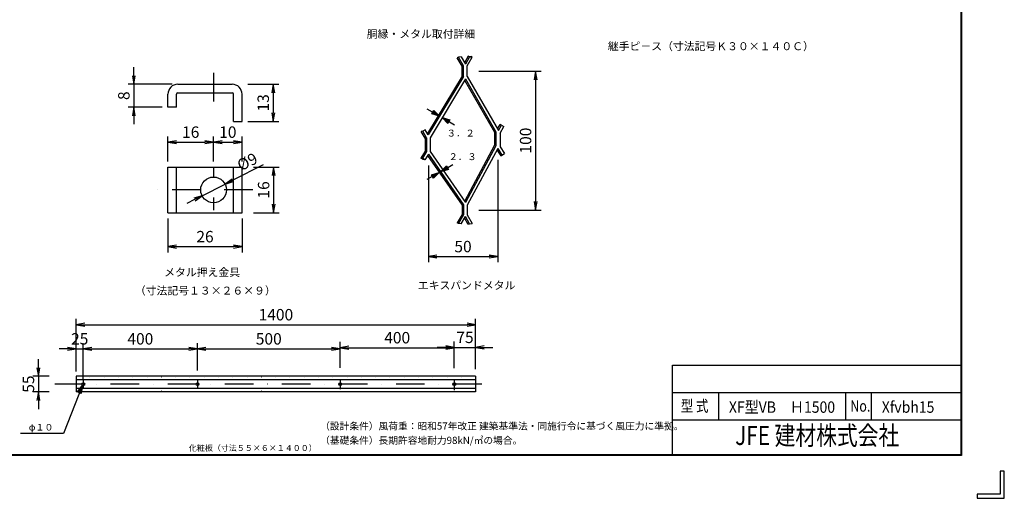
# Model space of a CAD drawing. Extents: x 1333 to 10183, y 898 to 7198.
# Drawn here: x 5007 to 10183, y 898 to 3413 of the extents above; entities that cross this region are included whole.
import ezdxf
from ezdxf.enums import TextEntityAlignment as Align

# ---------------------------------------------------------------- set-up
doc = ezdxf.new("R2010")
doc.units = 0
doc.header["$LTSCALE"] = 300
doc.header["$MEASUREMENT"] = 0
doc.header["$PDMODE"] = 35
doc.linetypes.add('DASHDOT', pattern=[1, 0.5, -0.25, 0, -0.25])
doc.linetypes.add('DOT', pattern=[0.25, 0, -0.25])
doc.layers.get('0').update_dxf_attribs({"linetype": 'CONTINUOUS'})
doc.layers.get('DEFPOINTS').update_dxf_attribs({"linetype": 'CONTINUOUS'})
for name, color, linetype in [('1', 4, 'CONTINUOUS'), ('D-TTL-TXT', 7, 'CONTINUOUS'), ('EXTCNT-L', 4, 'CONTINUOUS'), ('WAKU', 7, 'CONTINUOUS')]:
    doc.layers.add(name, color=color, linetype=linetype)
doc.styles.add('KNJYOKO', font='txt.shx', dxfattribs={"height": 1, "bigfont": 'bigfont'})
doc.styles.add('XT', font='txt.shx', dxfattribs={"width": 0.9, "bigfont": 'bigfont'})
doc.styles.add('ゴシック', font='txt')
doc.dimstyles.new('ISO1', dxfattribs={"dimscale": 15, "dimtxt": 4, "dimasz": 3, "dimexe": 2, "dimexo": 2, "dimgap": 1.5, "dimtad": 1, "dimdec": 1, "dimdsep": 46, "dimtxsty": 'XT', "dimblk": 'DARROWS', "dimcen": -1, "dimclrd": 2, "dimclre": 1, "dimclrt": 3, "dimadec": 0, "dimazin": 0, "dimtfac": 1, "dimtdec": 1, "dimtix": 1, "dimtmove": 2, "dimatfit": 3, "dimldrblk": 'DARROWS', "dimfxl": 0, "dimtvp": 0.875, "dimtolj": 1, "dimarcsym": 0})

# ---------------------------------------------------------------- blocks, each defined once
blk = doc.blocks.new('DARROWS')
at = {"color": 0}
for p, q in [((0, 0), (-1, 0.17)), ((-1, -0.17), (0, 0)), ((0, 0), (-1, 0))]:
    blk.add_line(p, q, dxfattribs=at)
blk = doc.blocks.new('*D61')
at = {"layer": 'DEFPOINTS', "color": 0}
for p in [(5192, 1539.4), (5105.7, 1456.9), (5192, 1456.9)]:
    blk.add_point(p, dxfattribs=at)
at = {"layer": 'EXTCNT-L', "color": 2, "lineweight": -2}
for p, q in [((5105.7, 1584.4), (5105.7, 1629.4)), ((5105.7, 1539.4), (5105.7, 1456.9)), ((5105.7, 1411.9), (5105.7, 1366.9))]:
    blk.add_line(p, q, dxfattribs=at)
at = {"layer": 'EXTCNT-L', "color": 1, "lineweight": -2}
for p, q in [((5162, 1539.4), (5075.7, 1539.4)), ((5162, 1456.9), (5075.7, 1456.9))]:
    blk.add_line(p, q, dxfattribs=at)
at = {"layer": 'EXTCNT-L', "color": 2, "lineweight": -2, "xscale": 45, "yscale": 45, "zscale": 45}
for p, rotation in [((5105.7, 1539.4), 270), ((5105.7, 1456.9), 90)]:
    blk.add_blockref('DARROWS', p, dxfattribs=dict(at, rotation=rotation))
at = {"layer": 'EXTCNT-L', "color": 3, "insert": (5053.2, 1498.1), "char_height": 60, "attachment_point": 5, "rotation": 90, "style": 'XT'}
blk.add_mtext('\\A1;55', dxfattribs=at)
blk = doc.blocks.new('*D62')
at = {"layer": 'DEFPOINTS', "color": 0}
for p in [(7403.8, 1691.3), (7291.3, 1560.6), (7403.8, 1547.4)]:
    blk.add_point(p, dxfattribs=at)
at = {"layer": 'EXTCNT-L', "color": 1, "lineweight": -2}
for p, q in [((7291.3, 1590.6), (7291.3, 1721.3)), ((7403.8, 1577.4), (7403.8, 1721.3))]:
    blk.add_line(p, q, dxfattribs=at)
at = {"layer": 'EXTCNT-L', "color": 2, "lineweight": -2}
for p, q in [((7246.3, 1691.3), (7201.3, 1691.3)), ((7291.3, 1691.3), (7403.8, 1691.3)), ((7448.8, 1691.3), (7493.8, 1691.3))]:
    blk.add_line(p, q, dxfattribs=at)
at = {"layer": 'EXTCNT-L', "color": 2, "lineweight": -2, "xscale": 45, "yscale": 45, "zscale": 45}
blk.add_blockref('DARROWS', (7291.3, 1691.3), dxfattribs=at)
at = {"layer": 'EXTCNT-L', "color": 2, "lineweight": -2, "xscale": 45, "yscale": 45, "zscale": 45, "rotation": 180}
blk.add_blockref('DARROWS', (7403.8, 1691.3), dxfattribs=at)
at = {"layer": 'EXTCNT-L', "color": 3, "insert": (7347.6, 1743.8), "char_height": 60, "attachment_point": 5, "style": 'XT'}
blk.add_mtext('\\A1;75', dxfattribs=at)
blk = doc.blocks.new('*D63')
at = {"layer": 'DEFPOINTS', "color": 0}
for p in [(7291.3, 1689.4), (6691.3, 1553.8), (7291.3, 1552.6)]:
    blk.add_point(p, dxfattribs=at)
at = {"layer": 'EXTCNT-L', "color": 1, "lineweight": -2}
for p, q in [((6691.3, 1583.8), (6691.3, 1719.4)), ((7291.3, 1582.6), (7291.3, 1719.4))]:
    blk.add_line(p, q, dxfattribs=at)
at = {"layer": 'EXTCNT-L', "color": 2, "lineweight": -2}
blk.add_line((6736.3, 1689.4), (7246.3, 1689.4), dxfattribs=at)
at = {"layer": 'EXTCNT-L', "color": 2, "lineweight": -2, "xscale": 45, "yscale": 45, "zscale": 45, "rotation": 180}
blk.add_blockref('DARROWS', (6691.3, 1689.4), dxfattribs=at)
at = {"layer": 'EXTCNT-L', "color": 2, "lineweight": -2, "xscale": 45, "yscale": 45, "zscale": 45}
blk.add_blockref('DARROWS', (7291.3, 1689.4), dxfattribs=at)
at = {"layer": 'EXTCNT-L', "color": 3, "insert": (6991.3, 1741.9), "char_height": 60, "attachment_point": 5, "style": 'XT'}
blk.add_mtext('\\A1;400', dxfattribs=at)
blk = doc.blocks.new('*D64')
at = {"layer": 'DEFPOINTS', "color": 0}
for p in [(6691.3, 1683.3), (5941.3, 1553.1), (6691.3, 1553.8)]:
    blk.add_point(p, dxfattribs=at)
at = {"layer": 'EXTCNT-L', "color": 1, "lineweight": -2}
for p, q in [((5941.3, 1583.1), (5941.3, 1713.3)), ((6691.3, 1583.8), (6691.3, 1713.3))]:
    blk.add_line(p, q, dxfattribs=at)
at = {"layer": 'EXTCNT-L', "color": 2, "lineweight": -2}
blk.add_line((5986.3, 1683.3), (6646.3, 1683.3), dxfattribs=at)
at = {"layer": 'EXTCNT-L', "color": 2, "lineweight": -2, "xscale": 45, "yscale": 45, "zscale": 45, "rotation": 180}
blk.add_blockref('DARROWS', (5941.3, 1683.3), dxfattribs=at)
at = {"layer": 'EXTCNT-L', "color": 2, "lineweight": -2, "xscale": 45, "yscale": 45, "zscale": 45}
blk.add_blockref('DARROWS', (6691.3, 1683.3), dxfattribs=at)
at = {"layer": 'EXTCNT-L', "color": 3, "insert": (6316.3, 1735.8), "char_height": 60, "attachment_point": 5, "style": 'XT'}
blk.add_mtext('\\A1;500', dxfattribs=at)
blk = doc.blocks.new('*D65')
at = {"layer": 'DEFPOINTS', "color": 0}
for p in [(5941.3, 1683.3), (5341.3, 1551.4), (5941.3, 1539.4)]:
    blk.add_point(p, dxfattribs=at)
at = {"layer": 'EXTCNT-L', "color": 1, "lineweight": -2}
for p, q in [((5341.3, 1581.4), (5341.3, 1713.3)), ((5941.3, 1569.4), (5941.3, 1713.3))]:
    blk.add_line(p, q, dxfattribs=at)
at = {"layer": 'EXTCNT-L', "color": 2, "lineweight": -2}
blk.add_line((5386.3, 1683.3), (5896.3, 1683.3), dxfattribs=at)
at = {"layer": 'EXTCNT-L', "color": 2, "lineweight": -2, "xscale": 45, "yscale": 45, "zscale": 45, "rotation": 180}
blk.add_blockref('DARROWS', (5341.3, 1683.3), dxfattribs=at)
at = {"layer": 'EXTCNT-L', "color": 2, "lineweight": -2, "xscale": 45, "yscale": 45, "zscale": 45}
blk.add_blockref('DARROWS', (5941.3, 1683.3), dxfattribs=at)
at = {"layer": 'EXTCNT-L', "color": 3, "insert": (5641.3, 1735.8), "char_height": 60, "attachment_point": 5, "style": 'XT'}
blk.add_mtext('\\A1;400', dxfattribs=at)
blk = doc.blocks.new('*D66')
at = {"layer": 'DEFPOINTS', "color": 0}
for p in [(5341.3, 1683.3), (5303.8, 1534.9), (5341.3, 1539.4)]:
    blk.add_point(p, dxfattribs=at)
at = {"layer": 'EXTCNT-L', "color": 1, "lineweight": -2}
for p, q in [((5303.8, 1564.9), (5303.8, 1713.3)), ((5341.3, 1569.4), (5341.3, 1713.3))]:
    blk.add_line(p, q, dxfattribs=at)
at = {"layer": 'EXTCNT-L', "color": 2, "lineweight": -2}
for p, q in [((5258.8, 1683.3), (5213.8, 1683.3)), ((5303.8, 1683.3), (5341.3, 1683.3)), ((5386.3, 1683.3), (5431.3, 1683.3))]:
    blk.add_line(p, q, dxfattribs=at)
at = {"layer": 'EXTCNT-L', "color": 2, "lineweight": -2, "xscale": 45, "yscale": 45, "zscale": 45}
blk.add_blockref('DARROWS', (5303.8, 1683.3), dxfattribs=at)
at = {"layer": 'EXTCNT-L', "color": 2, "lineweight": -2, "xscale": 45, "yscale": 45, "zscale": 45, "rotation": 180}
blk.add_blockref('DARROWS', (5341.3, 1683.3), dxfattribs=at)
at = {"layer": 'EXTCNT-L', "color": 3, "insert": (5322.6, 1735.8), "char_height": 60, "attachment_point": 5, "style": 'XT'}
blk.add_mtext('\\A1;25', dxfattribs=at)
blk = doc.blocks.new('*D67')
at = {"layer": 'DEFPOINTS', "color": 0}
for p in [(7403.8, 1810.3), (7403.8, 1569.4), (5303.8, 1539.4)]:
    blk.add_point(p, dxfattribs=at)
at = {"layer": 'EXTCNT-L', "color": 1, "lineweight": -2}
for p, q in [((5303.8, 1569.4), (5303.8, 1840.3)), ((7403.8, 1599.4), (7403.8, 1840.3))]:
    blk.add_line(p, q, dxfattribs=at)
at = {"layer": 'EXTCNT-L', "color": 2, "lineweight": -2}
blk.add_line((5348.8, 1810.3), (7358.8, 1810.3), dxfattribs=at)
at = {"layer": 'EXTCNT-L', "color": 2, "lineweight": -2, "xscale": 45, "yscale": 45, "zscale": 45, "rotation": 180}
blk.add_blockref('DARROWS', (5303.8, 1810.3), dxfattribs=at)
at = {"layer": 'EXTCNT-L', "color": 2, "lineweight": -2, "xscale": 45, "yscale": 45, "zscale": 45}
blk.add_blockref('DARROWS', (7403.8, 1810.3), dxfattribs=at)
at = {"layer": 'EXTCNT-L', "color": 3, "insert": (6353.8, 1862.8), "char_height": 60, "attachment_point": 5, "style": 'XT'}
blk.add_mtext('\\A1;1400', dxfattribs=at)
blk = doc.blocks.new('*D72')
at = {"layer": 'DEFPOINTS', "color": 0}
for p in [(6086.4, 2548.6), (5965.7, 2488)]:
    blk.add_point(p, dxfattribs=at)
at = {"layer": 'EXTCNT-L', "color": 2, "lineweight": -2}
for p, q in [((6287.4, 2649.6), (6126.6, 2568.8)), ((5965.7, 2488), (6086.4, 2548.6)), ((5925.5, 2467.8), (5885.3, 2447.6))]:
    blk.add_line(p, q, dxfattribs=at)
at = {"layer": 'EXTCNT-L', "color": 2, "lineweight": -2, "xscale": 45, "yscale": 45, "zscale": 45}
for p, rotation in [((6086.4, 2548.6), 206.6773948146334), ((5965.7, 2488), 26.67739481463341)]:
    blk.add_blockref('DARROWS', p, dxfattribs=dict(at, rotation=rotation))
at = {"layer": 'EXTCNT-L', "color": 3, "insert": (6203.5, 2666.2), "char_height": 60, "attachment_point": 5, "rotation": 26.6774, "style": 'XT'}
blk.add_mtext('\\A1;%%C9', dxfattribs=at)
blk = doc.blocks.new('*D73')
at = {"layer": 'DEFPOINTS', "color": 0}
for p in [(6176.1, 2769.3), (6026.1, 2668.3), (6176.1, 2638.3)]:
    blk.add_point(p, dxfattribs=at)
at = {"layer": 'EXTCNT-L', "color": 1, "lineweight": -2}
for p, q in [((6026.1, 2698.3), (6026.1, 2799.3)), ((6176.1, 2668.3), (6176.1, 2799.3))]:
    blk.add_line(p, q, dxfattribs=at)
at = {"layer": 'EXTCNT-L', "color": 2, "lineweight": -2}
blk.add_line((6071.1, 2769.3), (6131.1, 2769.3), dxfattribs=at)
at = {"layer": 'EXTCNT-L', "color": 2, "lineweight": -2, "xscale": 45, "yscale": 45, "zscale": 45, "rotation": 180}
blk.add_blockref('DARROWS', (6026.1, 2769.3), dxfattribs=at)
at = {"layer": 'EXTCNT-L', "color": 2, "lineweight": -2, "xscale": 45, "yscale": 45, "zscale": 45}
blk.add_blockref('DARROWS', (6176.1, 2769.3), dxfattribs=at)
at = {"layer": 'EXTCNT-L', "color": 3, "insert": (6101.1, 2821.8), "char_height": 60, "attachment_point": 5, "style": 'XT'}
blk.add_mtext('\\A1;10', dxfattribs=at)
blk = doc.blocks.new('*D74')
at = {"layer": 'DEFPOINTS', "color": 0}
for p in [(6026.1, 2769.3), (5786.1, 2638.3), (6026.1, 2638.3)]:
    blk.add_point(p, dxfattribs=at)
at = {"layer": 'EXTCNT-L', "color": 1, "lineweight": -2}
for p, q in [((5786.1, 2668.3), (5786.1, 2799.3)), ((6026.1, 2668.3), (6026.1, 2799.3))]:
    blk.add_line(p, q, dxfattribs=at)
at = {"layer": 'EXTCNT-L', "color": 2, "lineweight": -2}
blk.add_line((5831.1, 2769.3), (5981.1, 2769.3), dxfattribs=at)
at = {"layer": 'EXTCNT-L', "color": 2, "lineweight": -2, "xscale": 45, "yscale": 45, "zscale": 45, "rotation": 180}
blk.add_blockref('DARROWS', (5786.1, 2769.3), dxfattribs=at)
at = {"layer": 'EXTCNT-L', "color": 2, "lineweight": -2, "xscale": 45, "yscale": 45, "zscale": 45}
blk.add_blockref('DARROWS', (6026.1, 2769.3), dxfattribs=at)
at = {"layer": 'EXTCNT-L', "color": 3, "insert": (5906.1, 2821.8), "char_height": 60, "attachment_point": 5, "style": 'XT'}
blk.add_mtext('\\A1;16', dxfattribs=at)
blk = doc.blocks.new('*D75')
at = {"layer": 'DEFPOINTS', "color": 0}
for p in [(6206.1, 2638.3), (6206.1, 2398.3), (6341.7, 2398.3)]:
    blk.add_point(p, dxfattribs=at)
at = {"layer": 'EXTCNT-L', "color": 1, "lineweight": -2}
for p, q in [((6236.1, 2638.3), (6371.7, 2638.3)), ((6236.1, 2398.3), (6371.7, 2398.3))]:
    blk.add_line(p, q, dxfattribs=at)
at = {"layer": 'EXTCNT-L', "color": 2, "lineweight": -2}
blk.add_line((6341.7, 2593.3), (6341.7, 2443.3), dxfattribs=at)
at = {"layer": 'EXTCNT-L', "color": 2, "lineweight": -2, "xscale": 45, "yscale": 45, "zscale": 45}
for p, rotation in [((6341.7, 2638.3), 90), ((6341.7, 2398.3), 270)]:
    blk.add_blockref('DARROWS', p, dxfattribs=dict(at, rotation=rotation))
at = {"layer": 'EXTCNT-L', "color": 3, "insert": (6289.2, 2518.3), "char_height": 60, "attachment_point": 5, "rotation": 90, "style": 'XT'}
blk.add_mtext('\\A1;16', dxfattribs=at)
blk = doc.blocks.new('*D76')
at = {"layer": 'DEFPOINTS', "color": 0}
for p in [(5786.1, 2398.3), (6176.1, 2398.3), (6176.1, 2220.3)]:
    blk.add_point(p, dxfattribs=at)
at = {"layer": 'EXTCNT-L', "color": 1, "lineweight": -2}
for p, q in [((5786.1, 2368.3), (5786.1, 2190.3)), ((6176.1, 2368.3), (6176.1, 2190.3))]:
    blk.add_line(p, q, dxfattribs=at)
at = {"layer": 'EXTCNT-L', "color": 2, "lineweight": -2}
blk.add_line((5831.1, 2220.3), (6131.1, 2220.3), dxfattribs=at)
at = {"layer": 'EXTCNT-L', "color": 2, "lineweight": -2, "xscale": 45, "yscale": 45, "zscale": 45, "rotation": 180}
blk.add_blockref('DARROWS', (5786.1, 2220.3), dxfattribs=at)
at = {"layer": 'EXTCNT-L', "color": 2, "lineweight": -2, "xscale": 45, "yscale": 45, "zscale": 45}
blk.add_blockref('DARROWS', (6176.1, 2220.3), dxfattribs=at)
at = {"layer": 'EXTCNT-L', "color": 3, "insert": (5981.1, 2272.8), "char_height": 60, "attachment_point": 5, "style": 'XT'}
blk.add_mtext('\\A1;26', dxfattribs=at)
blk = doc.blocks.new('*D77')
at = {"layer": 'DEFPOINTS', "color": 0}
for p in [(6176.1, 3073.3), (6176.1, 2878.3), (6339.7, 2878.3)]:
    blk.add_point(p, dxfattribs=at)
at = {"layer": 'EXTCNT-L', "color": 1, "lineweight": -2}
for p, q in [((6206.1, 3073.3), (6369.7, 3073.3)), ((6206.1, 2878.3), (6369.7, 2878.3))]:
    blk.add_line(p, q, dxfattribs=at)
at = {"layer": 'EXTCNT-L', "color": 2, "lineweight": -2}
blk.add_line((6339.7, 3028.3), (6339.7, 2923.3), dxfattribs=at)
at = {"layer": 'EXTCNT-L', "color": 2, "lineweight": -2, "xscale": 45, "yscale": 45, "zscale": 45}
for p, rotation in [((6339.7, 3073.3), 90), ((6339.7, 2878.3), 270)]:
    blk.add_blockref('DARROWS', p, dxfattribs=dict(at, rotation=rotation))
at = {"layer": 'EXTCNT-L', "color": 3, "insert": (6287.2, 2975.8), "char_height": 60, "attachment_point": 5, "rotation": 90, "style": 'XT'}
blk.add_mtext('\\A1;13', dxfattribs=at)
blk = doc.blocks.new('*D78')
at = {"layer": 'DEFPOINTS', "color": 0}
for p in [(7519.6, 2706.3), (7155.1, 2676.1), (7519.6, 2168.3)]:
    blk.add_point(p, dxfattribs=at)
at = {"layer": 'EXTCNT-L', "color": 1, "lineweight": -2}
for p, q in [((7155.1, 2646.1), (7155.1, 2138.3)), ((7519.6, 2676.3), (7519.6, 2138.3))]:
    blk.add_line(p, q, dxfattribs=at)
at = {"layer": 'EXTCNT-L', "color": 2, "lineweight": -2}
blk.add_line((7200.1, 2168.3), (7474.6, 2168.3), dxfattribs=at)
at = {"layer": 'EXTCNT-L', "color": 2, "lineweight": -2, "xscale": 45, "yscale": 45, "zscale": 45, "rotation": 180}
blk.add_blockref('DARROWS', (7155.1, 2168.3), dxfattribs=at)
at = {"layer": 'EXTCNT-L', "color": 2, "lineweight": -2, "xscale": 45, "yscale": 45, "zscale": 45}
blk.add_blockref('DARROWS', (7519.6, 2168.3), dxfattribs=at)
at = {"layer": 'EXTCNT-L', "color": 3, "insert": (7337.4, 2220.8), "char_height": 60, "attachment_point": 5, "style": 'XT'}
blk.add_mtext('\\A1;50', dxfattribs=at)
blk = doc.blocks.new('*D79')
at = {"layer": 'DEFPOINTS', "color": 0}
for p in [(7389.7, 3142.2), (7389.7, 2412.8), (7718.7, 2412.8)]:
    blk.add_point(p, dxfattribs=at)
at = {"layer": 'EXTCNT-L', "color": 1, "lineweight": -2}
for p, q in [((7419.7, 3142.2), (7748.7, 3142.2)), ((7419.7, 2412.8), (7748.7, 2412.8))]:
    blk.add_line(p, q, dxfattribs=at)
at = {"layer": 'EXTCNT-L', "color": 2, "lineweight": -2}
blk.add_line((7718.7, 3097.2), (7718.7, 2457.8), dxfattribs=at)
at = {"layer": 'EXTCNT-L', "color": 2, "lineweight": -2, "xscale": 45, "yscale": 45, "zscale": 45}
for p, rotation in [((7718.7, 3142.2), 90), ((7718.7, 2412.8), 270)]:
    blk.add_blockref('DARROWS', p, dxfattribs=dict(at, rotation=rotation))
at = {"layer": 'EXTCNT-L', "color": 3, "insert": (7666.2, 2777.5), "char_height": 60, "attachment_point": 5, "rotation": 90, "style": 'XT'}
blk.add_mtext('\\A1;100', dxfattribs=at)
blk = doc.blocks.new('*C44')
at = {"layer": '1', "color": 4, "linetype": 'Continuous'}
for p, q in [((5627.305856, 1917.621109), (5692.257481, 1955.121336)), ((5627.305856, 1917.621109), (5658.428785, 1947.714513)), ((5668.928866, 1929.528028), (5627.305856, 1917.621109)), ((5645.492341, 1928.12119), (5661.053805, 1943.167892)), ((5666.303846, 1934.074649), (5645.492341, 1928.12119)), ((5658.428785, 1947.714513), (5668.928866, 1929.528028))]:
    blk.add_line(p, q, dxfattribs=at)
blk = doc.blocks.new('*C43')
at = {"layer": '1', "color": 4, "linetype": 'Continuous'}
for p, q in [((5620.854593, 1913.896515), (5555.902509, 1876.396518)), ((5579.23151, 1901.989848), (5620.854593, 1913.896515)), ((5589.731481, 1883.8033), (5579.23151, 1901.989848)), ((5581.856503, 1897.443211), (5602.668044, 1903.396545)), ((5602.668044, 1903.396545), (5587.106488, 1888.349937)), ((5620.854593, 1913.896515), (5589.731481, 1883.8033))]:
    blk.add_line(p, q, dxfattribs=at)
blk = doc.blocks.new('*C42')
at = {"layer": '1', "color": 4, "linetype": 'Continuous'}
for p, q in [((5622.546487, 2209.190228), (5557.594404, 2246.689768)), ((5580.92335, 2221.096704), (5591.423237, 2239.283301)), ((5604.35989, 2219.690115), (5583.548322, 2225.643354)), ((5588.798266, 2234.736652), (5604.35989, 2219.690115)), ((5591.423237, 2239.283301), (5622.546487, 2209.190228)), ((5622.546487, 2209.190228), (5580.92335, 2221.096704))]:
    blk.add_line(p, q, dxfattribs=at)
blk = doc.blocks.new('*C41')
at = {"layer": '1', "color": 4, "linetype": 'Continuous'}
for p, q in [((5666.530159, 2171.67224), (5635.406899, 2201.765302)), ((5635.406899, 2201.765302), (5677.03004, 2189.85884)), ((5635.406899, 2201.765302), (5700.358982, 2164.265762)), ((5669.155129, 2176.21889), (5653.593499, 2191.265421)), ((5653.593499, 2191.265421), (5674.40507, 2185.31219)), ((5677.03004, 2189.85884), (5666.530159, 2171.67224))]:
    blk.add_line(p, q, dxfattribs=at)
blk = doc.blocks.new('*C8')
at = {"layer": '1', "color": 4, "linetype": 'Continuous'}
blk.add_line((3809.571749, 649.06078), (3809.571749, 802.093455), dxfattribs=at)
at = {"layer": '1', "color": 7, "linetype": 'Continuous'}
blk.add_line((3809.571749, 619.060782), (3809.571749, 649.06078), dxfattribs=at)
blk = doc.blocks.new('*C7')
at = {"layer": '1', "color": 4, "linetype": 'Continuous'}
for p, q in [((3804.615084, 590.214806), (3705.268014, 337.093027)), ((3779.496082, 554.954553), (3804.615084, 590.214806)), ((3784.383142, 553.036443), (3796.942643, 570.666569)), ((3796.942643, 570.666569), (3794.15726, 549.200222)), ((3804.615084, 590.214806), (3799.04432, 547.282111)), ((3799.04432, 547.282111), (3779.496082, 554.954553)), ((3705.268014, 337.093027), (3479.667671, 337.093027))]:
    blk.add_line(p, q, dxfattribs=at)
blk = doc.blocks.new('*D108')
at = {"color": 2, "lineweight": -2}
for p, q in [((5607.1, 3118.3), (5607.1, 3163.3)), ((5607.1, 3073.3), (5607.1, 2953.3)), ((5607.1, 2908.3), (5607.1, 2863.3))]:
    blk.add_line(p, q, dxfattribs=at)
at = {"color": 1, "lineweight": -2}
for p, q in [((5808.6, 3073.3), (5577.1, 3073.3)), ((5756.1, 2953.3), (5577.1, 2953.3))]:
    blk.add_line(p, q, dxfattribs=at)
at = {"layer": 'DEFPOINTS', "color": 0}
for p in [(5838.6, 3073.3), (5607.1, 2953.3), (5786.1, 2953.3)]:
    blk.add_point(p, dxfattribs=at)
at = {"color": 2, "lineweight": -2, "xscale": 45, "yscale": 45, "zscale": 45}
for p, rotation in [((5607.1, 3073.3), 270), ((5607.1, 2953.3), 90)]:
    blk.add_blockref('DARROWS', p, dxfattribs=dict(at, rotation=rotation))
at = {"color": 3, "insert": (5554.6, 3013.3), "char_height": 60, "attachment_point": 5, "rotation": 90, "style": 'XT'}
blk.add_mtext('\\A1;8', dxfattribs=at)

msp = doc.modelspace()

# ---------------------------------------------------------------- linework, layer by layer
at = {"layer": '1', "color": 7, "linetype": 'Continuous'}
for p, q in [((7313.64, 3215.14), (7307.22, 3211.42)), ((7332.44, 3167.77), (7307.22, 3211.42)), ((7327.98, 3216.73), (7313.64, 3215.14)), ((7327.98, 3216.73), (7313.64, 3215.14)), ((7339.87, 3169.76), (7313.64, 3215.14)), ((7339.87, 3169.76), (7313.64, 3215.14)), ((7327.98, 3216.73), (7349.8, 3178.54)), ((7327.98, 3216.73), (7349.8, 3178.54)), ((7365.16, 3220.41), (7345.52, 3186.02)), ((7371.61, 3216.73), (7349.8, 3178.54)), ((7371.61, 3216.73), (7349.8, 3178.54)), ((7359.73, 3169.76), (7385.95, 3215.14)), ((7359.73, 3169.76), (7385.95, 3215.14)), ((7365.16, 3220.41), (7379.5, 3218.82)), ((7371.61, 3216.73), (7365.16, 3220.41)), ((7371.61, 3216.73), (7385.95, 3215.14)), ((7371.61, 3216.73), (7385.95, 3215.14)), ((7385.95, 3215.14), (7379.5, 3218.82)), ((7332.44, 3116.57), (7332.44, 3167.77)), ((7339.87, 3113.93), (7339.87, 3169.76)), ((7339.87, 3114.51), (7339.87, 3169.76)), ((7359.73, 3114.7), (7359.73, 3169.76)), ((7359.73, 3113.93), (7359.73, 3169.76)), ((7332.44, 3116.57), (7150.77, 2814.16)), ((7339.87, 3114.51), (7155.03, 2806.84)), ((7359.73, 3114.7), (7523.35, 2831.29)), ((5838.56, 3073.31), (6123.56, 3073.31)), ((7349.8, 3102.21), (7163.88, 2792.74)), ((7345.43, 3094.93), (7503.07, 2821.88)), ((7349.8, 3102.21), (7510.5, 2823.87)), ((5786.06, 2953.31), (5786.06, 3020.81)), ((5831.06, 2953.31), (5831.06, 3020.81)), ((5838.56, 3028.31), (6123.56, 3028.31)), ((6131.06, 2878.31), (6131.06, 3020.81)), ((6176.06, 2878.31), (6176.06, 3020.81)), ((5831.06, 2953.31), (5786.06, 2953.31)), ((6131.06, 2878.31), (6176.06, 2878.31)), ((7518.99, 2838.55), (7532.84, 2862.33)), ((7523.35, 2831.29), (7539.25, 2858.6)), ((7532.32, 2817.19), (7552.08, 2851.13)), ((7539.25, 2858.6), (7532.84, 2862.33)), ((7539.25, 2858.6), (7552.08, 2851.13)), ((7126.3, 2826.68), (7118.22, 2825.79)), ((7138.64, 2790.74), (7118.22, 2825.79)), ((7139.13, 2834.15), (7126.3, 2826.68)), ((7146.06, 2792.74), (7126.3, 2826.68)), ((7155.03, 2806.84), (7139.13, 2834.15)), ((7503.07, 2821.88), (7503.07, 2752.56)), ((7510.5, 2823.87), (7510.5, 2750.69)), ((7532.32, 2817.19), (7532.32, 2744.01)), ((7138.64, 2790.74), (7138.64, 2721.73)), ((7146.06, 2792.74), (7146.06, 2719.56)), ((7163.88, 2792.74), (7163.88, 2719.56)), ((7503.07, 2752.56), (7345.05, 2458.26)), ((7510.5, 2750.69), (7349.8, 2451.41)), ((7532.32, 2744.01), (7554.63, 2708.94)), ((7138.64, 2721.73), (7115.59, 2685.49)), ((7146.06, 2719.56), (7123.75, 2684.5)), ((7155.12, 2706.14), (7136.28, 2676.53)), ((7150.8, 2699.34), (7332.44, 2437.36)), ((7155.12, 2706.14), (7339.87, 2439.68)), ((7163.88, 2719.56), (7349.8, 2451.41)), ((7519.63, 2736.31), (7359.73, 2438.52)), ((7515.6, 2728.81), (7535.84, 2696.99)), ((7519.63, 2736.31), (7542.1, 2700.98)), ((7535.84, 2696.99), (7542.1, 2700.98)), ((7542.1, 2700.98), (7554.63, 2708.94)), ((7123.75, 2684.5), (7115.59, 2685.49)), ((7128.11, 2677.52), (7115.59, 2685.49)), ((7136.28, 2676.53), (7123.75, 2684.5)), ((7136.28, 2676.53), (7128.11, 2677.52)), ((5786.06, 2638.31), (6176.06, 2638.31)), ((5786.06, 2398.31), (5786.06, 2638.31)), ((5831.06, 2398.31), (5831.06, 2638.31)), ((6131.06, 2398.31), (6131.06, 2638.31)), ((6176.06, 2398.31), (6176.06, 2638.31)), ((7332.44, 2437.36), (7332.44, 2389.08)), ((7339.87, 2439.68), (7339.87, 2387.09)), ((7359.73, 2438.52), (7359.73, 2387.09)), ((5786.06, 2398.31), (6176.06, 2398.31)), ((7332.44, 2389.08), (7307.22, 2345.42)), ((7339.87, 2387.09), (7313.64, 2341.71)), ((7359.73, 2387.09), (7385.95, 2341.71)), ((7313.64, 2341.71), (7307.22, 2345.42)), ((7327.98, 2340.12), (7313.64, 2341.71)), ((7327.98, 2340.12), (7349.8, 2378.31)), ((7365.16, 2336.43), (7345.52, 2370.82)), ((7371.61, 2340.12), (7349.8, 2378.31)), ((7371.61, 2340.12), (7365.16, 2336.43)), ((7371.61, 2340.12), (7385.95, 2341.71)), ((5303.82, 1539.4), (5303.82, 1456.9)), ((7403.82, 1539.4), (5303.82, 1539.4)), ((7403.82, 1521.4), (5303.82, 1521.4)), ((7403.82, 1539.4), (7403.82, 1456.9)), ((7403.82, 1474.9), (5303.82, 1474.9)), ((7403.82, 1456.9), (5303.82, 1456.9))]:
    msp.add_line(p, q, dxfattribs=at)
at = {"layer": '1', "color": 4, "linetype": 'DASHDOT'}
for p, q in [((6026.06, 3133.31), (6026.06, 2953.31)), ((6026.06, 2638.31), (6026.06, 2585.81)), ((5958.56, 2518.31), (5731.75, 2518.31)), ((6232.73, 2518.31), (6063.16, 2518.31)), ((6026.06, 2477.9), (6026.06, 2411.95)), ((5341.32, 1521.36), (5341.32, 1480.15)), ((5941.32, 1523.13), (5941.32, 1477.36)), ((6691.32, 1523.79), (6691.32, 1471.47)), ((7291.32, 1522.64), (7291.32, 1466.98)), ((7435.85, 1498.15), (5191.47, 1498.15))]:
    msp.add_line(p, q, dxfattribs=at)
at = {"layer": '1', "color": 7, "linetype": 'DOT'}
for p, q in [((5958.56, 3073.31), (5958.56, 3028.31)), ((6093.56, 3073.31), (6093.56, 3028.31)), ((7403.82, 1534.9), (5303.82, 1534.9)), ((7403.82, 1461.4), (5303.82, 1461.4))]:
    msp.add_line(p, q, dxfattribs=at)
at = {"layer": '1', "color": 7, "linetype": 'Continuous'}
for centre, radius in [((6026.06, 2518.31), 67.5), ((5341.32, 1498.15), 7.5), ((5941.32, 1498.15), 7.5), ((6691.32, 1498.15), 7.5), ((7291.32, 1498.15), 7.5)]:
    msp.add_circle(centre, radius, dxfattribs=at)
for centre, radius, start, end in [((5838.56, 3020.81), 52.5, 90, 179.99992), ((6123.56, 3020.81), 52.5, 0, 90), ((5838.56, 3020.81), 7.5, 90, 179.99992), ((6123.56, 3020.81), 7.5, 0, 90)]:
    msp.add_arc(centre, radius, start, end, dxfattribs=at)
at = {"layer": 'WAKU', "color": 7}
for p, q in [((9953.56, 6969.22), (9953.56, 1127.22)), ((9955.56, 6971.22), (9955.56, 1125.22)), ((9957.56, 6973.22), (9957.56, 1123.22)), ((9957.56, 1123.22), (1707.56, 1123.22)), ((9955.56, 1125.22), (1709.56, 1125.22)), ((9953.56, 1127.22), (1711.56, 1127.22)), ((10161.07, 1041.47), (10161.07, 919.71)), ((10182.56, 1041.47), (10161.07, 1041.47)), ((10182.56, 898.22), (10182.56, 1041.47)), ((10161.07, 919.71), (10039.31, 919.71)), ((10039.31, 919.71), (10039.31, 898.22)), ((10039.31, 898.22), (10182.56, 898.22))]:
    msp.add_line(p, q, dxfattribs=at)
at = {"layer": 'WAKU', "color": 0, "linetype": 'Continuous'}
for p, q in [((8439.11, 1597.3), (9953.56, 1597.3)), ((8439.11, 1127.22), (8439.11, 1597.3)), ((8439.11, 1454.05), (9953.56, 1454.05)), ((8681.29, 1310.8), (8681.29, 1454.05)), ((9348.75, 1310.8), (9348.75, 1454.05)), ((9484.84, 1310.8), (9484.84, 1454.05)), ((8439.11, 1310.8), (9953.56, 1310.8))]:
    msp.add_line(p, q, dxfattribs=at)

# ---------------------------------------------------------------- block references
for name, p in [('*C42', (1591.75, 696.3)), ('*C41', (1591.75, 696.3)), ('*C44', (1591.75, 696.3)), ('*C43', (1591.75, 696.3)), ('*C8', (1531.75, 902.3)), ('*C7', (1531.75, 902.3))]:
    msp.add_blockref(name, p)

# ---------------------------------------------------------------- texts
at = {"layer": '1', "color": 4, "linetype": 'Continuous', "style": 'KNJYOKO'}
for s, height, width, p, p2 in [('胴縁・メタル取付詳細', 51.429, 0.95, (6831.4, 3316.81), (7401.4, 3316.81)), ('継手ピ－ス（寸法記号Ｋ３０×１４０Ｃ）', 51.8182, 0.95, (8098.52, 3252.36), (9181.52, 3252.36)), ('３．２', 49.219, 0.942857, (7251, 2798.75), (7399.5, 2798.75)), ('２．３', 49.219, 0.942857, (7260.93, 2674.89), (7409.43, 2674.89)), ('メタル押え金具', 51.639, 0.95, (5766.68, 2065.12), (6165.68, 2065.12)), ('エキスパンドメタル', 51.266, 0.95, (7099.53, 1996.17), (7612.53, 1996.17)), ('（寸法記号１３×２６×９）', 52.7027, 0.95, (5612.25, 1968.49), (6353.25, 1968.49)), ('φ１０', 45.957, 0.9, (5054.62, 1254.4), (5184.22, 1254.4)), ('化粧板（寸法５５×６×１４００）', 52.1739, 0.7, (5896.32, 1147.17), (6568.32, 1147.17))]:
    msp.add_text(s, height=height, dxfattribs=dict(at, width=width)).set_placement(p, p2, align=Align.ALIGNED)
at = {"layer": 'D-TTL-TXT', "linetype": 'Continuous', "style": 'ゴシック'}
for s, p in [('（設計条件）風荷重：昭和57年改正 建築基準法・同施行令に基づく風圧力に準拠。', (6586.16, 1258.96)), ('（基礎条件）長期許容地耐力98kN/㎡の場合。', (6586.16, 1183.96))]:
    msp.add_text(s, height=37.5, dxfattribs=at).set_placement(p)
at = {"layer": 'WAKU', "style": 'XT'}
for s, width, p in [('型 式', 0.8, (8481.86, 1353.31)), ('XF型VB\u3000Ｈ1500', 0.9, (8734.94, 1347.33)), ('No.', 0.8, (9373.1, 1353.31)), ('Xfvbh15', 0.9, (9538.49, 1347.33))]:
    msp.add_text(s, height=60, dxfattribs=dict(at, width=width)).set_placement(p)
at = {"layer": 'WAKU', "style": 'XT', "width": 0.8}
msp.add_text('JFE 建材株式会社', height=100, dxfattribs=at).set_placement((9199.06, 1215.38), align=Align.MIDDLE)

# ---------------------------------------------------------------- dimensions: what is measured, and where the dimension line sits
dim = msp.add_linear_dim(base=(5607.11, 2953.31), p1=(5838.56, 3073.31), p2=(5786.06, 2953.31), angle=90, text='8', dimstyle='ISO1')
dim.commit()
dim.dimension.update_dxf_attribs({"geometry": '*D108', "text_midpoint": (5554.61, 3013.31)})
at = {"layer": 'EXTCNT-L'}
for base, p1, p2, text, picture, middle in [((7718.75, 2412.8), (7389.73, 3142.23), (7389.73, 2412.8), '100', '*D79', (7666.25, 2777.52)), ((6339.75, 2878.31), (6176.06, 3073.31), (6176.06, 2878.31), '13', '*D77', (6287.25, 2975.81)), ((6341.75, 2398.31), (6206.06, 2638.31), (6206.06, 2398.31), '16', '*D75', (6289.25, 2518.31)), ((5105.75, 1456.9), (5192.02, 1539.4), (5192.02, 1456.9), '55', '*D61', (5053.25, 1498.15))]:
    dim = msp.add_linear_dim(base=base, p1=p1, p2=p2, angle=90, text=text, dimstyle='ISO1', dxfattribs=at)
    dim.commit()
    dim.dimension.update_dxf_attribs({"geometry": picture, "text_midpoint": middle})
for base, p1, p2, text, picture, middle in [((6026.06, 2769.3), (5786.06, 2638.31), (6026.06, 2638.31), '16', '*D74', (5906.06, 2821.8)), ((6176.06, 2769.3), (6026.06, 2668.31), (6176.06, 2638.31), '10', '*D73', (6101.06, 2821.8)), ((7519.63, 2168.3), (7155.12, 2676.14), (7519.63, 2706.31), '50', '*D78', (7337.37, 2220.8)), ((6176.06, 2220.3), (5786.06, 2398.31), (6176.06, 2398.31), '26', '*D76', (5981.06, 2272.8)), ((7403.82, 1810.3), (5303.82, 1539.4), (7403.82, 1569.4), '1400', '*D67', (6353.82, 1862.8)), ((5341.32, 1683.3), (5303.82, 1534.9), (5341.32, 1539.4), '25', '*D66', (5322.57, 1735.8)), ((5941.32, 1683.3), (5341.32, 1551.36), (5941.32, 1539.4), '400', '*D65', (5641.32, 1735.8)), ((6691.32, 1683.3), (5941.32, 1553.13), (6691.32, 1553.79), '500', '*D64', (6316.32, 1735.8)), ((7291.32, 1689.4), (6691.32, 1553.79), (7291.32, 1552.64), '400', '*D63', (6991.32, 1741.9)), ((7403.82, 1691.3), (7291.32, 1560.64), (7403.82, 1547.4), '75', '*D62', (7347.57, 1743.8))]:
    dim = msp.add_linear_dim(base=base, p1=p1, p2=p2, text=text, dimstyle='ISO1', dxfattribs=at)
    dim.commit()
    dim.dimension.update_dxf_attribs({"geometry": picture, "text_midpoint": middle})
dim = msp.add_diameter_dim_2p(p1=(5965.74, 2488), p2=(6086.37, 2548.61), text='%%C9', dimstyle='ISO1', dxfattribs=at)
dim.commit()
dim.dimension.update_dxf_attribs({"geometry": '*D72', "text_midpoint": (6203.54, 2666.23)})

doc.saveas('drawing.dxf')
